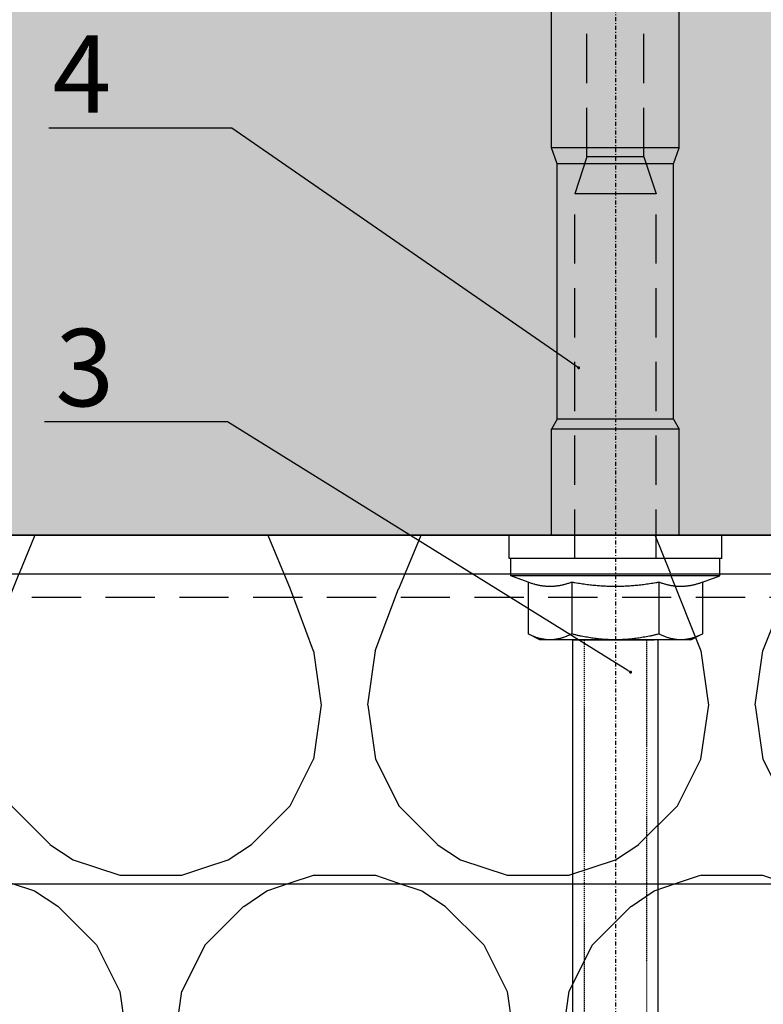
# Model space of a CAD drawing. Units: millimetres. Extents: x -358390 to -165483, y 96743 to 207920.
# Drawn here: x -181377 to -181281, y 200383 to 200511 of the extents above; entities that cross this region are included whole.
import ezdxf
from ezdxf import colors
from ezdxf.entities.mleader import LeaderData, LeaderLine
from ezdxf.math import Vec2, Vec3

# ---------------------------------------------------------------- set-up
doc = ezdxf.new("R2010")
doc.units = ezdxf.units.MM
for name, pattern in [('DASHDOT', [1.0263157894736843, 0.5131578947368421, -0.2565789473684211, 0, -0.2565789473684211]), ('VERDECKT', [9.524999999999999, 6.35, -3.175]), ('Verdeckt2', [4.762499999999999, 3.175, -1.5875])]:
    doc.linetypes.add(name, pattern=pattern)
for name, color, linetype in [('GIP-Bauseits', 8, 'Continuous'), ('GIP-Details', 7, 'Continuous'), ('GIP-DIM-0', 12, 'Continuous'), ('GIP-Profile', 51, 'Continuous')]:
    doc.layers.add(name, color=color, linetype=linetype)
doc.styles.get("Standard").update_dxf_attribs({"font": 'calibri.ttf'})

# ---------------------------------------------------------------- blocks, each defined once
blk = doc.blocks.new('_Dot')
blk.add_hatch(color=0).paths.add_polyline_path([(-0.5, 0, 1), (0.5, 0, 1)])
at = {"color": 0}
blk.add_line((-1, 0), (-0.5, 0), dxfattribs=at)
blk = doc.blocks.new('*U180')
at = {"linetype": 'ByBlock'}
h = blk.add_hatch(dxfattribs=at)
h.set_pattern_fill('H1INSUN1', color=256, pattern_type=2)
h.set_pattern_definition([(67.38013459999999, (748.215160790618, 739), (3.150356747028127e-06, 100.0000003076922), [25.99999999999999, -1274]), (67.38013459999999, (848.215160790618, 739), (3.150356747028127e-06, 100.0000003076922), [25.99999999999999, -1274]), (67.38013459999999, (948.215160790618, 739), (3.150356747028127e-06, 100.0000003076922), [25.99999999999999, -1274]), (67.38013459999999, (1048.215160790618, 739), (3.150356747028127e-06, 100.0000003076922), [25.99999999999999, -1274]), (67.38013459999999, (1148.215160790618, 739), (3.150356747028127e-06, 100.0000003076922), [25.99999999999999, -1274]), (112.2490234, (832.2151607906178, 739), (-2.38241202765721e-06, 99.99999827928437), [23.76972769999999, -2353.203124999999]), (112.2490234, (932.2151607906178, 739), (-2.38241202765721e-06, 99.99999827928437), [23.76972769999999, -2353.203124999999]), (112.2490234, (1032.215160790618, 739), (-2.38241202765721e-06, 99.99999827928437), [23.76972769999999, -2353.203124999999]), (112.2490234, (1132.215160790618, 739), (-2.38241202765721e-06, 99.99999827928437), [23.76972769999999, -2353.203124999999]), (112.2490234, (1232.215160790618, 739), (-2.38241202765721e-06, 99.99999827928437), [23.76972769999999, -2353.203124999999]), (112.2490234, (1332.215160790618, 739), (-2.38241202765721e-06, 99.99999827928437), [23.76972769999999, -2353.203124999999]), (112.2490234, (1432.215160790618, 739), (-2.38241202765721e-06, 99.99999827928437), [23.76972769999999, -2353.203124999999]), (112.2490234, (1532.215160790618, 739), (-2.38241202765721e-06, 99.99999827928437), [23.76972769999999, -2353.203124999999]), (112.2490234, (1632.215160790618, 739), (-2.38241202765721e-06, 99.99999827928437), [23.76972769999999, -2353.203124999999]), (247.7509918, (807.2151607906178, 760.9999999999997), (-7.070251179186471e-06, 99.9999996129151), [23.76972769999996, -2353.203124999995]), (247.7509918, (907.2151607906178, 760.9999999999997), (-7.070251179186471e-06, 99.9999996129151), [23.76972769999996, -2353.203124999995]), (247.7509918, (1007.215160790618, 760.9999999999997), (-7.070251179186471e-06, 99.9999996129151), [23.76972769999996, -2353.203124999995]), (247.7509918, (1107.215160790618, 760.9999999999997), (-7.070251179186471e-06, 99.9999996129151), [23.76972769999996, -2353.203124999995]), (247.7509918, (1207.215160790618, 760.9999999999997), (-7.070251179186471e-06, 99.9999996129151), [23.76972769999996, -2353.203124999995]), (247.7509918, (1307.215160790618, 760.9999999999997), (-7.070251179186471e-06, 99.9999996129151), [23.76972769999996, -2353.203124999995]), (247.7509918, (1407.215160790618, 760.9999999999997), (-7.070251179186471e-06, 99.9999996129151), [23.76972769999996, -2353.203124999995]), (247.7509918, (1507.215160790618, 760.9999999999997), (-7.070251179186471e-06, 99.9999996129151), [23.76972769999996, -2353.203124999995]), (247.7509918, (1607.215160790618, 760.9999999999997), (-7.070251179186471e-06, 99.9999996129151), [23.76972769999996, -2353.203124999995]), (292.6198654, (772.215160790618, 762.9999999999998), (-3.150356747028127e-06, 100.0000003076922), [26.00000000000001, -1274.000000000001]), (292.6198654, (872.215160790618, 762.9999999999998), (-3.150356747028127e-06, 100.0000003076922), [26.00000000000001, -1274.000000000001]), (292.6198654, (972.215160790618, 762.9999999999998), (-3.150356747028127e-06, 100.0000003076922), [26.00000000000001, -1274.000000000001]), (292.6198654, (1072.215160790618, 762.9999999999998), (-3.150356747028127e-06, 100.0000003076922), [26.00000000000001, -1274.000000000001]), (292.6198654, (1172.215160790618, 762.9999999999998), (-3.150356747028127e-06, 100.0000003076922), [26.00000000000001, -1274.000000000001]), (81.8698959, (743.215160790618, 721.9999999999998), (4.942118795980831e-06, 99.99999966249106), [7.071067809999987, -700.0357055699984]), (68.1985931, (744.2151607906178, 728.9999999999998), (-9.858241085680675e-07, 100.0000011859525), [10.7703295, -527.7461548000001]), (68.1985931, (844.2151607906178, 728.9999999999998), (-9.858241085680675e-07, 100.0000011859525), [10.7703295, -527.7461548000001]), (291.8014069, (782.2151607906178, 739), (9.858241085680675e-07, 100.0000011859525), [10.7703295, -527.7461548000001]), (291.8014069, (882.2151607906178, 739), (9.858241085680675e-07, 100.0000011859525), [10.7703295, -527.7461548000001]), (278.1301041, (786.2151607906183, 728.9999999999998), (-4.942118795980831e-06, 99.99999966249106), [7.071067809999987, -700.0357055699984]), (278.1301041, (743.215160790618, 721.9999999999998), (-4.942118795980831e-06, 99.99999966249106), [7.071067809999987, -700.0357055699984]), (296.5650482, (744.2151607906178, 714.9999999999998), (1.752436467938878e-06, 99.99999760741669), [6.708203800000003, -216.8985901000001]), (315, (747.215160790618, 708.9999999999998), (-7.105427357601002e-15, 99.99999997361817), [7.07106781, -134.350296]), (326.3099327, (752.215160790618, 703.9999999999998), (-3.583935253459458e-06, 99.99999643704996), [3.605551200000003, -356.9495850000001]), (326.3099327, (852.215160790618, 703.9999999999998), (-3.583935253459458e-06, 99.99999643704996), [3.605551200000003, -356.9495850000001]), (326.3099327, (952.215160790618, 703.9999999999998), (-3.583935253459458e-06, 99.99999643704996), [3.605551200000003, -356.9495850000001]), (341.565052, (755.215160790618, 701.9999999999998), (-2.029815924231571e-07, 100.0000017971736), [3.162277700000002, -313.0654907200001]), (341.565052, (855.215160790618, 701.9999999999998), (-2.029815924231571e-07, 100.0000017971736), [3.162277700000002, -313.0654907200001]), (341.565052, (955.215160790618, 701.9999999999998), (-2.029815924231571e-07, 100.0000017971736), [3.162277700000002, -313.0654907200001]), (341.565052, (758.215160790618, 700.9999999999998), (-2.029815924231571e-07, 100.0000017971736), [3.162277700000002, -313.0654907200001]), (341.565052, (858.215160790618, 700.9999999999998), (-2.029815924231571e-07, 100.0000017971736), [3.162277700000002, -313.0654907200001]), (341.565052, (958.215160790618, 700.9999999999998), (-2.029815924231571e-07, 100.0000017971736), [3.162277700000002, -313.0654907200001]), (0, (761.2151607906183, 699.9999999999998), (0, 99.99999999999996), [8, -92]), (18.434948, (769.2151607906178, 699.9999999999998), (2.029815924231571e-07, 100.0000017971736), [3.162277699999998, -313.0654907199997]), (18.434948, (869.2151607906178, 699.9999999999998), (2.029815924231571e-07, 100.0000017971736), [3.162277699999998, -313.0654907199997]), (18.434948, (969.2151607906178, 699.9999999999998), (2.029815924231571e-07, 100.0000017971736), [3.162277699999998, -313.0654907199997]), (18.434948, (772.215160790618, 700.9999999999998), (2.029815924231571e-07, 100.0000017971736), [3.162277699999998, -313.0654907199997]), (18.434948, (872.215160790618, 700.9999999999998), (2.029815924231571e-07, 100.0000017971736), [3.162277699999998, -313.0654907199997]), (18.434948, (972.215160790618, 700.9999999999998), (2.029815924231571e-07, 100.0000017971736), [3.162277699999998, -313.0654907199997]), (33.69006729999998, (775.2151607906178, 701.9999999999998), (3.583935253459458e-06, 99.99999643704996), [3.605551199999999, -356.9495849999999]), (33.69006729999998, (875.2151607906178, 701.9999999999998), (3.583935253459458e-06, 99.99999643704996), [3.605551199999999, -356.9495849999999]), (33.69006729999998, (975.2151607906178, 701.9999999999998), (3.583935253459458e-06, 99.99999643704996), [3.605551199999999, -356.9495849999999]), (45, (778.215160790618, 703.9999999999998), (7.105427357601002e-15, 99.99999997361817), [7.071067810000002, -134.350296]), (63.43495179999999, (783.215160790618, 708.9999999999998), (-1.752436467938878e-06, 99.99999760741669), [6.7082038, -216.8985901]), (81.8698959, (786.2151607906183, 714.9999999999998), (4.942118795980831e-06, 99.99999966249106), [7.071067809999987, -700.0357055699984]), (81.8698959, (793.215160790618, 721.9999999999998), (4.942118795980831e-06, 99.99999966249106), [7.071067809999987, -700.0357055699984]), (68.1985931, (794.2151607906178, 728.9999999999998), (-9.858241085680675e-07, 100.0000011859525), [10.7703295, -527.7461548000001]), (68.1985931, (894.2151607906178, 728.9999999999998), (-9.858241085680675e-07, 100.0000011859525), [10.7703295, -527.7461548000001]), (291.8014069, (832.2151607906178, 739), (9.858241085680675e-07, 100.0000011859525), [10.7703295, -527.7461548000001]), (291.8014069, (932.2151607906178, 739), (9.858241085680675e-07, 100.0000011859525), [10.7703295, -527.7461548000001]), (278.1301041, (836.2151607906183, 728.9999999999998), (-4.942118795980831e-06, 99.99999966249106), [7.071067809999987, -700.0357055699984]), (278.1301041, (793.215160790618, 721.9999999999998), (-4.942118795980831e-06, 99.99999966249106), [7.071067809999987, -700.0357055699984]), (296.5650482, (794.2151607906178, 714.9999999999998), (1.752436467938878e-06, 99.99999760741669), [6.708203800000003, -216.8985901000001]), (315, (797.215160790618, 708.9999999999998), (-7.105427357601002e-15, 99.99999997361817), [7.07106781, -134.350296]), (326.3099327, (802.215160790618, 703.9999999999998), (-3.583935253459458e-06, 99.99999643704996), [3.605551200000003, -356.9495850000001]), (326.3099327, (902.215160790618, 703.9999999999998), (-3.583935253459458e-06, 99.99999643704996), [3.605551200000003, -356.9495850000001]), (326.3099327, (1002.215160790618, 703.9999999999998), (-3.583935253459458e-06, 99.99999643704996), [3.605551200000003, -356.9495850000001]), (341.565052, (805.215160790618, 701.9999999999998), (-2.029815924231571e-07, 100.0000017971736), [3.162277700000002, -313.0654907200001]), (341.565052, (905.215160790618, 701.9999999999998), (-2.029815924231571e-07, 100.0000017971736), [3.162277700000002, -313.0654907200001]), (341.565052, (1005.215160790618, 701.9999999999998), (-2.029815924231571e-07, 100.0000017971736), [3.162277700000002, -313.0654907200001]), (341.565052, (808.215160790618, 700.9999999999998), (-2.029815924231571e-07, 100.0000017971736), [3.162277700000002, -313.0654907200001]), (341.565052, (908.215160790618, 700.9999999999998), (-2.029815924231571e-07, 100.0000017971736), [3.162277700000002, -313.0654907200001]), (341.565052, (1008.215160790618, 700.9999999999998), (-2.029815924231571e-07, 100.0000017971736), [3.162277700000002, -313.0654907200001]), (0, (811.2151607906183, 699.9999999999998), (0, 99.99999999999996), [8, -92]), (18.434948, (819.2151607906178, 699.9999999999998), (2.029815924231571e-07, 100.0000017971736), [3.162277699999998, -313.0654907199997]), (18.434948, (919.2151607906178, 699.9999999999998), (2.029815924231571e-07, 100.0000017971736), [3.162277699999998, -313.0654907199997]), (18.434948, (1019.215160790618, 699.9999999999998), (2.029815924231571e-07, 100.0000017971736), [3.162277699999998, -313.0654907199997]), (18.434948, (822.215160790618, 700.9999999999998), (2.029815924231571e-07, 100.0000017971736), [3.162277699999998, -313.0654907199997]), (18.434948, (922.215160790618, 700.9999999999998), (2.029815924231571e-07, 100.0000017971736), [3.162277699999998, -313.0654907199997]), (18.434948, (1022.215160790618, 700.9999999999998), (2.029815924231571e-07, 100.0000017971736), [3.162277699999998, -313.0654907199997]), (33.69006729999998, (825.2151607906178, 701.9999999999998), (3.583935253459458e-06, 99.99999643704996), [3.605551199999999, -356.9495849999999]), (33.69006729999998, (925.2151607906178, 701.9999999999998), (3.583935253459458e-06, 99.99999643704996), [3.605551199999999, -356.9495849999999]), (33.69006729999998, (1025.215160790618, 701.9999999999998), (3.583935253459458e-06, 99.99999643704996), [3.605551199999999, -356.9495849999999]), (45, (828.215160790618, 703.9999999999998), (7.105427357601002e-15, 99.99999997361817), [7.071067810000002, -134.350296]), (63.43495179999999, (833.215160790618, 708.9999999999998), (-1.752436467938878e-06, 99.99999760741669), [6.7082038, -216.8985901]), (81.8698959, (836.2151607906183, 714.9999999999998), (4.942118795980831e-06, 99.99999966249106), [7.071067809999987, -700.0357055699984]), (81.8698959, (768.215160790618, 777.9999999999998), (4.942118795980831e-06, 99.99999966249106), [7.071067809999987, -700.0357055699984]), (63.43495179999999, (769.2151607906178, 784.9999999999997), (-1.752436467938878e-06, 99.99999760741669), [6.7082038, -216.8985901]), (45, (772.215160790618, 790.9999999999998), (7.105427357601002e-15, 99.99999997361817), [7.071067810000002, -134.350296]), (33.69006729999998, (777.215160790618, 795.9999999999997), (3.583935253459458e-06, 99.99999643704996), [3.605551199999999, -356.9495849999999]), (33.69006729999998, (877.215160790618, 795.9999999999997), (3.583935253459458e-06, 99.99999643704996), [3.605551199999999, -356.9495849999999]), (33.69006729999998, (977.215160790618, 795.9999999999997), (3.583935253459458e-06, 99.99999643704996), [3.605551199999999, -356.9495849999999]), (18.434948, (780.215160790618, 797.9999999999997), (2.029815924231571e-07, 100.0000017971736), [3.162277699999998, -313.0654907199997]), (18.434948, (880.215160790618, 797.9999999999997), (2.029815924231571e-07, 100.0000017971736), [3.162277699999998, -313.0654907199997]), (18.434948, (980.215160790618, 797.9999999999997), (2.029815924231571e-07, 100.0000017971736), [3.162277699999998, -313.0654907199997]), (18.434948, (783.215160790618, 798.9999999999997), (2.029815924231571e-07, 100.0000017971736), [3.162277699999998, -313.0654907199997]), (18.434948, (883.215160790618, 798.9999999999997), (2.029815924231571e-07, 100.0000017971736), [3.162277699999998, -313.0654907199997]), (18.434948, (983.215160790618, 798.9999999999997), (2.029815924231571e-07, 100.0000017971736), [3.162277699999998, -313.0654907199997]), (0, (786.2151607906183, 799.9999999999997), (0, 99.99999999999996), [8, -92]), (341.565052, (794.2151607906178, 799.9999999999997), (-2.029815924231571e-07, 100.0000017971736), [3.162277700000002, -313.0654907200001]), (341.565052, (894.2151607906178, 799.9999999999997), (-2.029815924231571e-07, 100.0000017971736), [3.162277700000002, -313.0654907200001]), (341.565052, (994.2151607906178, 799.9999999999997), (-2.029815924231571e-07, 100.0000017971736), [3.162277700000002, -313.0654907200001]), (341.565052, (797.215160790618, 798.9999999999997), (-2.029815924231571e-07, 100.0000017971736), [3.162277700000002, -313.0654907200001]), (341.565052, (897.215160790618, 798.9999999999997), (-2.029815924231571e-07, 100.0000017971736), [3.162277700000002, -313.0654907200001]), (341.565052, (997.215160790618, 798.9999999999997), (-2.029815924231571e-07, 100.0000017971736), [3.162277700000002, -313.0654907200001]), (326.3099327, (800.2151607906178, 797.9999999999997), (-3.583935253459458e-06, 99.99999643704996), [3.605551200000003, -356.9495850000001]), (326.3099327, (900.2151607906178, 797.9999999999997), (-3.583935253459458e-06, 99.99999643704996), [3.605551200000003, -356.9495850000001]), (326.3099327, (1000.215160790618, 797.9999999999997), (-3.583935253459458e-06, 99.99999643704996), [3.605551200000003, -356.9495850000001]), (315, (803.215160790618, 795.9999999999997), (-7.105427357601002e-15, 99.99999997361817), [7.07106781, -134.350296]), (296.5650482, (808.215160790618, 790.9999999999998), (1.752436467938878e-06, 99.99999760741669), [6.708203800000003, -216.8985901000001]), (278.1301041, (811.2151607906183, 784.9999999999997), (-4.942118795980831e-06, 99.99999966249106), [7.071067809999987, -700.0357055699984]), (278.1301041, (768.215160790618, 777.9999999999998), (-4.942118795980831e-06, 99.99999966249106), [7.071067809999987, -700.0357055699984]), (290.5560454999999, (769.2151607906178, 770.9999999999997), (1.254493909641496e-06, 100.0000023019941), [8.54400349999999, -845.8563842999989]), (290.5560454999999, (869.2151607906178, 770.9999999999997), (1.254493909641496e-06, 100.0000023019941), [8.54400349999999, -845.8563842999989]), (290.5560454999999, (969.2151607906178, 770.9999999999997), (1.254493909641496e-06, 100.0000023019941), [8.54400349999999, -845.8563842999989]), (68.1985931, (807.2151607906178, 760.9999999999997), (-9.858241085680675e-07, 100.0000011859525), [10.7703295, -527.7461548000001]), (68.1985931, (907.2151607906178, 760.9999999999997), (-9.858241085680675e-07, 100.0000011859525), [10.7703295, -527.7461548000001]), (81.8698959, (811.2151607906183, 770.9999999999997), (4.942118795980831e-06, 99.99999966249106), [7.071067809999987, -700.0357055699984]), (0, (740.215160790618, 799.9999999999997), (0, 99.99999999999996), [4, -96]), (341.565052, (744.2151607906178, 799.9999999999997), (-2.029815924231571e-07, 100.0000017971736), [3.162277700000002, -313.0654907200001]), (341.565052, (844.2151607906178, 799.9999999999997), (-2.029815924231571e-07, 100.0000017971736), [3.162277700000002, -313.0654907200001]), (341.565052, (944.2151607906178, 799.9999999999997), (-2.029815924231571e-07, 100.0000017971736), [3.162277700000002, -313.0654907200001]), (341.565052, (747.215160790618, 798.9999999999997), (-2.029815924231571e-07, 100.0000017971736), [3.162277700000002, -313.0654907200001]), (341.565052, (847.215160790618, 798.9999999999997), (-2.029815924231571e-07, 100.0000017971736), [3.162277700000002, -313.0654907200001]), (341.565052, (947.215160790618, 798.9999999999997), (-2.029815924231571e-07, 100.0000017971736), [3.162277700000002, -313.0654907200001]), (326.3099327, (750.2151607906178, 797.9999999999997), (-3.583935253459458e-06, 99.99999643704996), [3.605551200000003, -356.9495850000001]), (326.3099327, (850.2151607906178, 797.9999999999997), (-3.583935253459458e-06, 99.99999643704996), [3.605551200000003, -356.9495850000001]), (326.3099327, (950.2151607906178, 797.9999999999997), (-3.583935253459458e-06, 99.99999643704996), [3.605551200000003, -356.9495850000001]), (315, (753.215160790618, 795.9999999999997), (-7.105427357601002e-15, 99.99999997361817), [7.07106781, -134.350296]), (296.5650482, (758.215160790618, 790.9999999999998), (1.752436467938878e-06, 99.99999760741669), [6.708203800000003, -216.8985901000001]), (278.1301041, (761.2151607906183, 784.9999999999997), (-4.942118795980831e-06, 99.99999966249106), [7.071067809999987, -700.0357055699984]), (69.4439545, (758.215160790618, 762.9999999999998), (-1.254493909641496e-06, 100.0000023019941), [8.544003499999999, -845.8563842999997]), (69.4439545, (858.215160790618, 762.9999999999998), (-1.254493909641496e-06, 100.0000023019941), [8.544003499999999, -845.8563842999997]), (69.4439545, (958.215160790618, 762.9999999999998), (-1.254493909641496e-06, 100.0000023019941), [8.544003499999999, -845.8563842999997]), (81.8698959, (761.2151607906183, 770.9999999999997), (4.942118795980831e-06, 99.99999966249106), [7.071067809999987, -700.0357055699984]), (81.8698959, (818.215160790618, 777.9999999999998), (4.942118795980831e-06, 99.99999966249106), [7.071067809999987, -700.0357055699984]), (63.43495179999999, (819.2151607906178, 784.9999999999997), (-1.752436467938878e-06, 99.99999760741669), [6.7082038, -216.8985901]), (45, (822.215160790618, 790.9999999999998), (7.105427357601002e-15, 99.99999997361817), [7.071067810000002, -134.350296]), (33.69006729999998, (827.215160790618, 795.9999999999997), (3.583935253459458e-06, 99.99999643704996), [3.605551199999999, -356.9495849999999]), (33.69006729999998, (927.215160790618, 795.9999999999997), (3.583935253459458e-06, 99.99999643704996), [3.605551199999999, -356.9495849999999]), (33.69006729999998, (1027.215160790618, 795.9999999999997), (3.583935253459458e-06, 99.99999643704996), [3.605551199999999, -356.9495849999999]), (18.434948, (830.215160790618, 797.9999999999997), (2.029815924231571e-07, 100.0000017971736), [3.162277699999998, -313.0654907199997]), (18.434948, (930.215160790618, 797.9999999999997), (2.029815924231571e-07, 100.0000017971736), [3.162277699999998, -313.0654907199997]), (18.434948, (1030.215160790618, 797.9999999999997), (2.029815924231571e-07, 100.0000017971736), [3.162277699999998, -313.0654907199997]), (18.434948, (833.215160790618, 798.9999999999997), (2.029815924231571e-07, 100.0000017971736), [3.162277699999998, -313.0654907199997]), (18.434948, (933.215160790618, 798.9999999999997), (2.029815924231571e-07, 100.0000017971736), [3.162277699999998, -313.0654907199997]), (18.434948, (1033.215160790618, 798.9999999999997), (2.029815924231571e-07, 100.0000017971736), [3.162277699999998, -313.0654907199997]), (0, (836.2151607906183, 799.9999999999997), (0, 99.99999999999996), [4, -96]), (278.1301041, (818.215160790618, 777.9999999999998), (-4.942118795980831e-06, 99.99999966249106), [7.071067809999987, -700.0357055699984]), (291.8014069, (819.2151607906178, 770.9999999999997), (9.858241085680675e-07, 100.0000011859525), [10.7703295, -527.7461548000001]), (291.8014069, (919.2151607906178, 770.9999999999997), (9.858241085680675e-07, 100.0000011859525), [10.7703295, -527.7461548000001])])
h.paths.add_polyline_path([(0, 100), (1103.833338740041, 100), (1103.833338740041, 0), (0, 0)])
blk.add_lwpolyline([(0, 100), (1103.833338740041, 100), (1103.833338740041, 0), (0, 0)], close=True)
blk = doc.blocks.new('GIP-Rohbau_1')
h = blk.add_hatch()
h.set_pattern_fill('JIS_STN_2.5', color=256, scale=20)
h.set_pattern_definition([(45, (0, 0), (-35.35533905932737, 35.35533905932738), []), (45, (35.29999999998836, 0), (-35.35533905932737, 35.35533905932738), [24, -10])])
h.paths.add_polyline_path([(4904.811996181787, -3964.652834016131), (4904.811996181787, -5364.652834016131), (3054.811996181787, -5364.652834016131), (3054.811996181787, -6764.652834016131), (2254.811996181787, -6764.652834016131), (2254.811996181787, -6964.652834016131), (3254.811996181787, -6964.652834016131), (3254.811996181787, -5564.652834016131), (5104.811996181787, -5564.652834016131), (5104.811996181787, -3964.652834016131)])
blk.add_lwpolyline([(4904.811996181787, -3964.652834016131), (4904.811996181787, -5364.652834016131), (3054.811996181787, -5364.652834016131), (3054.811996181787, -6764.652834016131), (2254.811996181787, -6764.652834016131), (2254.811996181787, -6964.652834016131), (3254.811996181787, -6964.652834016131), (3254.811996181787, -5564.652834016131), (5104.811996181787, -5564.652834016131), (5104.811996181787, -3964.652834016131)], close=True)
at = {"transparency": 33554687, "xscale": -1, "rotation": 180}
blk.add_blockref('*U180', (2254.811996181787, -6964.652834016131), dxfattribs=at)
blk = doc.blocks.new('*U224')
at = {"linetype": 'Continuous', "extrusion": (-1.224646799147353e-16, -1, 0)}
for p, q in [((-13.5, 13.72499942776631), (-13.5, -2.91038304567337e-11)), ((-10.5, 13.72499942776631), (-13.5, 13.72499942776631)), ((-10.5, 13.72499942776631), (-10.5, -2.91038304567337e-11)), ((-8.25, 13.4999999999709), (-10.5, 13.4999999999709)), ((-8.25, 13.4999999999709), (-8.25, -2.91038304567337e-11)), ((-7.434098935656948, 11.25833024916938), (-8.25, 13.4999999999709)), ((-7.434098935656948, 11.25833024916938), (-0.7541651246137917, 11.25833024916938)), ((0, 9.749999999970896), (-0.7541651246137917, 11.25833024916938)), ((0, 9.749999999970896), (0, 8.443747686891584)), ((-63.56528091430664, 8.249999999970896), (-82.6940689086914, 8.249999999970896)), ((-63.56528091430664, 8.249999999970896), (-63.56528091430664, -2.91038304567337e-11)), ((-61.50467491149902, 7.499999999970896), (-63.56528091430664, 8.249999999970896)), ((-28.50467491149902, 7.499999999970896), (-27.19217491149902, 8.249999999970896)), ((-27.19217491149902, 8.249999999970896), (-27.19217491149902, -2.91038304567337e-11)), ((-13.5, 8.249999999970896), (-27.19217491149902, 8.249999999970896)), ((0, 8.443747686891584), (0, -2.91038304567337e-11)), ((-61.50467491149902, 7.499999999970896), (-61.50467491149902, -2.91038304567337e-11)), ((-28.50467491149902, 7.499999999970896), (-61.50467491149902, 7.499999999970896)), ((-28.50467491149902, 7.499999999970896), (-28.50467491149902, -2.91038304567337e-11)), ((-7.434098935656948, 5.629165124584688), (-0.7541651246137917, 5.629165124584688)), ((-63.56528091430664, -2.91038304567337e-11), (-63.56528091430664, -8.250000000029104)), ((-61.50467491149902, -2.91038304567337e-11), (-61.50467491149902, -7.500000000029104)), ((-28.50467491149902, -2.91038304567337e-11), (-28.50467491149902, -7.500000000029104)), ((-27.19217491149902, -2.91038304567337e-11), (-27.19217491149902, -8.250000000029104)), ((-13.5, -2.91038304567337e-11), (-13.5, -13.72499942782451)), ((-10.5, -2.91038304567337e-11), (-10.5, -13.72499942782451)), ((-8.25, -2.91038304567337e-11), (-8.25, -13.5000000000291)), ((0, -2.91038304567337e-11), (0, -8.443747686920688)), ((-7.434098935656948, -5.629165124613792), (-0.7541651246137917, -5.629165124613792)), ((-61.50467491149902, -7.500000000029104), (-63.56528091430664, -8.250000000029104)), ((-28.50467491149902, -7.500000000029104), (-61.50467491149902, -7.500000000029104)), ((-28.50467491149902, -7.500000000029104), (-27.19217491149902, -8.250000000029104)), ((-63.56528091430664, -8.250000000029104), (-82.6940689086914, -8.250000000029104)), ((-13.5, -8.250000000029104), (-27.19217491149902, -8.250000000029104)), ((0, -8.443747686920688), (0, -9.750000000029104)), ((0, -9.750000000029104), (-0.7541651246137917, -11.25833024922758)), ((-7.434098935656948, -11.25833024922758), (-8.25, -13.5000000000291)), ((-7.434098935656948, -11.25833024922758), (-0.7541651246137917, -11.25833024922758)), ((-10.5, -13.72499942782451), (-13.5, -13.72499942782451)), ((-8.25, -13.5000000000291), (-10.5, -13.5000000000291))]:
    blk.add_line(p, q, dxfattribs=at)
at = {"linetype": 'VERDECKT', "extrusion": (-1.224646799147353e-16, -1, 0)}
for p, q in [((-62.39067332603736, 3.674999999988358), (-57.590673326049, 5.249999999970896)), ((-57.590673326049, 5.249999999970896), (-57.590673326049, -2.91038304567337e-11)), ((-10.5, 5.249999999970896), (-57.590673326049, 5.249999999970896)), ((-62.39067332603736, 3.674999999988358), (-127.1906733260257, 3.674999999988358)), ((-62.39067332603736, 3.674999999988358), (-62.39067332603736, -2.91038304567337e-11)), ((-62.39067332603736, -2.91038304567337e-11), (-62.39067332603736, -3.675000000017462)), ((-57.590673326049, -2.91038304567337e-11), (-57.590673326049, -5.250000000029104)), ((-62.39067332603736, -3.675000000017462), (-127.1906733260257, -3.675000000017462)), ((-62.39067332603736, -3.675000000017462), (-57.590673326049, -5.250000000029104)), ((-10.5, -5.250000000029104), (-57.590673326049, -5.250000000029104))]:
    blk.add_line(p, q, dxfattribs=at)
at = {"linetype": 'DASHDOT'}
blk.add_line((-148, -2.91038304567337e-11), (140, -2.91038304567337e-11), dxfattribs=at)
blk.add_line((-148, -2.91038304567337e-11), (140, -2.91038304567337e-11), dxfattribs=at)
blk.add_lwpolyline([(0, 5.499999999941792), (70, 5.499999999941792), (70, -5.500000000058208), (0, -5.500000000058208), (0, 5)])
at = {"linetype": 'Verdeckt2', "ltscale": 0.05}
blk.add_lwpolyline([(0, 3.999999999941792), (70, 3.999999999941792), (70, -4.000000000058208), (0, -4.000000000058208)], dxfattribs=at)
at = {"linetype": 'Continuous'}
for points, weights in [([(-7.434098935656948, 11.25833024916938), (-6.88511162152281, 9.749999999970896), (-6.88511162152281, 8.443747686891584)], [1.041970600165785, 1.059512768481944, 1]), ([(-0.7541651246137917, 11.25833024916938), (0, 9.749999999970896), (0, 8.443747686891584)], [1, 1.037954849302046, 1]), ([(-6.88511162152281, 8.443747686891584), (-6.88511162152281, 7.137495373783167), (-7.434098935656948, 5.629165124584688)], [1, 1.059512768481953, 1.041970600165791]), ([(0, 8.443747686891584), (0, 7.137495373783167), (-0.7541651246137917, 5.629165124584688)], [1, 1.037954849302054, 1]), ([(-7.434098935656948, 5.629165124584688), (-6.88511162152281, 2.612504626187729), (-6.88511162152281, -2.91038304567337e-11)], [1.041970600165791, 1.059512768481953, 1]), ([(-0.7541651246137917, 5.629165124584688), (0, 2.612504626187729), (0, -2.91038304567337e-11)], [1, 1.037954849302045, 1]), ([(-6.88511162152281, -2.91038304567337e-11), (-6.88511162152281, -2.612504626216833), (-7.434098935656948, -5.629165124613792)], [1, 1.059512768481953, 1.041970600165791]), ([(0, -2.91038304567337e-11), (0, -2.612504626216833), (-0.7541651246137917, -5.629165124613792)], [1, 1.037954849302047, 1]), ([(-7.434098935656948, -5.629165124613792), (-6.88511162152281, -7.137495373812271), (-6.88511162152281, -8.443747686920688)], [1.041970600165792, 1.059512768481955, 1]), ([(-0.7541651246137917, -5.629165124613792), (0, -7.137495373812271), (0, -8.443747686920688)], [1, 1.037954849302032, 1]), ([(-6.88511162152281, -8.443747686920688), (-6.88511162152281, -9.750000000029104), (-7.434098935656948, -11.25833024922758)], [1, 1.059512768481952, 1.04197060016579]), ([(0, -8.443747686920688), (0, -9.750000000029104), (-0.7541651246137917, -11.25833024922758)], [1, 1.03795484930205, 1])]:
    blk.add_rational_spline(points, weights, degree=2, dxfattribs=at)

msp = doc.modelspace()

# ---------------------------------------------------------------- block references
at = {"layer": 'GIP-Bauseits', "color": 1}
msp.add_blockref('GIP-Rohbau_1', (-184353.9658450065, 207408.6340439974), dxfattribs=at)

# ---------------------------------------------------------------- next in the draw order: linework, layer by layer
at = {"layer": 'GIP-Details'}
msp.add_lwpolyline([(-181499.0257559844, 200398.9811259794), (-180963.5350273836, 200398.9811259794), (-180963.5350273836, 200438.9811259794), (-181499.0257559844, 200438.9811259794)], close=True, dxfattribs=at)
at = {"layer": 'GIP-Profile', "color": 4, "linetype": 'VERDECKT'}
msp.add_line((-181499.0257559844, 200435.9811259794), (-180963.5350273836, 200435.9811259794), dxfattribs=at)

# ---------------------------------------------------------------- next in the draw order: block references
at = {"rotation": 270}
msp.add_blockref('*U224', (-181299.8644042136, 200430.4812099812), dxfattribs=at)

# ---------------------------------------------------------------- next in the draw order: leaders
at = {"layer": 'GIP-DIM-0'}
ml = msp.add_multileader_mtext('Standard', dxfattribs=at)
ml.set_content('3', color=142)
ml.set_leader_properties(color=256, linetype='ByLayer', lineweight=-1)
ml.set_arrow_properties(name='DOT')
ml.build(insert=Vec2(0, 0))
ml.multileader.update_dxf_attribs({"text_left_attachment_type": 6, "text_right_attachment_type": 6, "dogleg_length": 2, "arrow_head_size": 0.4, "scale": 4})
ctx = ml.context
ctx.base_point, ctx.scale, ctx.char_height, ctx.arrow_head_size, ctx.landing_gap_size, ctx.plane_origin = Vec3(-181380.1656717082, 200458.6517257951), 4, 10, 0.4, 8, Vec3(-174236.1044562666, 204559.5030144982)
ctx.left_attachment, ctx.right_attachment = 6, 6
notes = []
notes.append((ctx, [(0, (1, 1, 0), (-181349.9272101698, 200458.6517257951), (-1, 0), 8, [(1, [(-181297.9035042481, 200426.3106970868)], 0, [])])]))
ctx.mtext.insert, ctx.mtext.flow_direction = Vec3(-181372.1656717082, 200470.6517257951), 5
ctx.mtext.has_bg_fill, ctx.mtext.bg_color, ctx.mtext.bg_scale_factor, ctx.mtext.bg_transparency, ctx.mtext.use_window_bg_color = 1, -1027028792, 1.5, 0, 1
for ctx, leaders in notes:
    for number, flags, end, landing, length, lines in leaders:
        leader = LeaderData()
        leader.index, (leader.has_last_leader_line, leader.has_dogleg_vector, leader.attachment_direction) = number, flags
        leader.last_leader_point, leader.dogleg_vector, leader.dogleg_length = Vec3(end), Vec3(landing), length
        for number, points, colour, breaks in lines:
            line = LeaderLine()
            line.index, line.vertices, line.color, line.breaks = number, Vec3.list(points), colors.encode_raw_color(colour), breaks
            leader.lines.append(line)
        ctx.leaders.append(leader)

# ---------------------------------------------------------------- next in the draw order: leaders
ml = msp.add_multileader_mtext('Standard', dxfattribs=at)
ml.set_content('4', color=142)
ml.set_leader_properties(color=256, linetype='ByLayer', lineweight=-1)
ml.set_arrow_properties(name='DOT')
ml.build(insert=Vec2(0, 0))
ml.multileader.update_dxf_attribs({"text_left_attachment_type": 6, "text_right_attachment_type": 6, "dogleg_length": 2, "arrow_head_size": 0.4, "scale": 4})
ctx = ml.context
ctx.base_point, ctx.scale, ctx.char_height, ctx.arrow_head_size, ctx.landing_gap_size, ctx.plane_origin = Vec3(-181380.5265820864, 200496.560136142), 4, 10, 0.4, 8, Vec3(-174236.4653666447, 204591.4284013691)
ctx.left_attachment, ctx.right_attachment = 6, 6
notes = []
notes.append((ctx, [(0, (1, 1, 0), (-181349.3650436248, 200496.560136142), (-1, 0), 8, [(1, [(-181304.6052643002, 200465.6247918482)], 0, [])])]))
ctx.mtext.insert, ctx.mtext.flow_direction = Vec3(-181372.5265820864, 200508.560136142), 5
ctx.mtext.has_bg_fill, ctx.mtext.bg_color, ctx.mtext.bg_scale_factor, ctx.mtext.bg_transparency, ctx.mtext.use_window_bg_color = 1, -1027028792, 1.5, 0, 1
for ctx, leaders in notes:
    for number, flags, end, landing, length, lines in leaders:
        leader = LeaderData()
        leader.index, (leader.has_last_leader_line, leader.has_dogleg_vector, leader.attachment_direction) = number, flags
        leader.last_leader_point, leader.dogleg_vector, leader.dogleg_length = Vec3(end), Vec3(landing), length
        for number, points, colour, breaks in lines:
            line = LeaderLine()
            line.index, line.vertices, line.color, line.breaks = number, Vec3.list(points), colors.encode_raw_color(colour), breaks
            leader.lines.append(line)
        ctx.leaders.append(leader)

doc.saveas('drawing.dxf')
